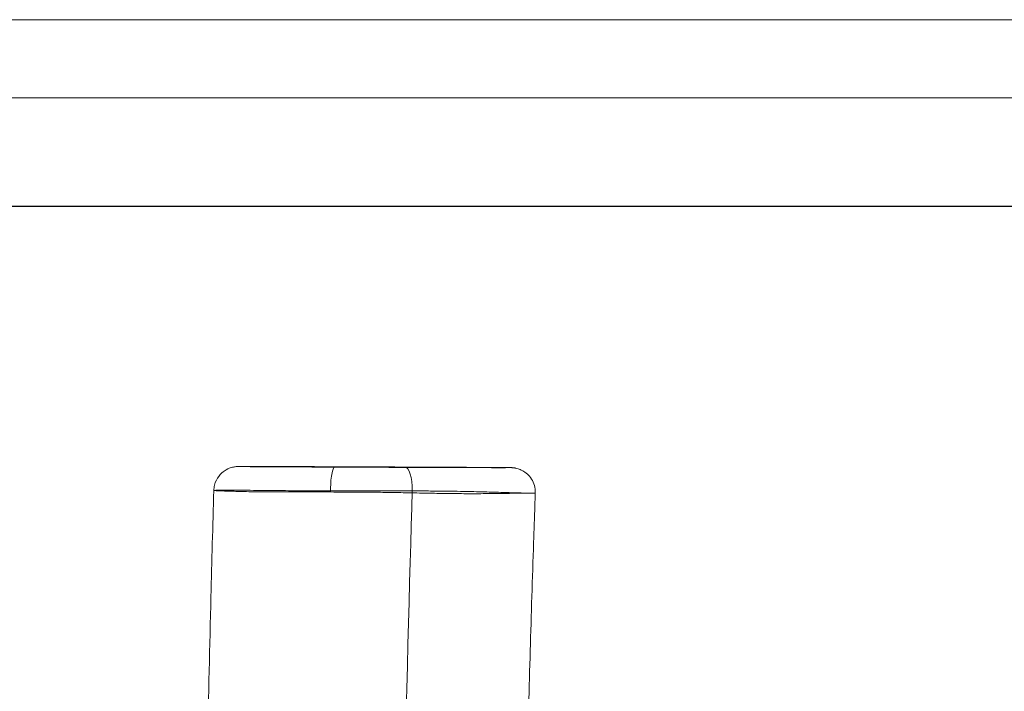
# Model space of a CAD drawing. Units: inches. Extents: x 23 to 5345, y 20 to 3783.
# Drawn here: x 2209 to 3008, y 3238 to 3783 of the extents above; entities that cross this region are included whole.
import ezdxf

# ---------------------------------------------------------------- set-up
doc = ezdxf.new("R2010")
doc.units = ezdxf.units.IN
doc.header["$MEASUREMENT"] = 0
doc.layers.add('G-ANNO-TTLB', color=7, linetype='Continuous', lineweight=9)
doc.layers.add('G-ANNO-TTLB-THIN', color=7, linetype='Continuous', lineweight=9)

# ---------------------------------------------------------------- blocks, each defined once
blk = doc.blocks.new('A3 NGANG - A3 NGANG-450190-Superstructure')
at = {"layer": 'G-ANNO-TTLB-THIN'}
for p, q in [((422.5, 296), (2.5, 296)), ((417.5, 291), (22.5, 291))]:
    blk.add_line(p, q, dxfattribs=at)

msp = doc.modelspace()

# ---------------------------------------------------------------- linework, layer by layer
msp.add_lwpolyline([(423.98, 3632), (5085.98, 3632), (5085.98, 1273.38), (423.98, 1273.38)], close=True)
at = {"color": 0, "linetype": 'Continuous', "lineweight": 0, "extrusion": (0, 0, -1)}
for centre, ratio, start_param, end_param in [((2464.81, 3400.02), 0.168596, -1.582167, -0.001442), ((2521.97, 3400.07), 0.294006, -0.001487, 0), ((2521.97, 3400.07), 0.294006, 0, 1.539289)]:
    msp.add_ellipse(centre, major_axis=(0.09, 20), ratio=ratio, start_param=start_param, end_param=end_param, dxfattribs=at)
at = {"color": 0, "linetype": 'Continuous', "lineweight": 0}
for points, knots in [([(2522.06, 3420.07), (2509.4, 3420.13), (2496.46, 3420.19), (2477.58, 3420.27), (2471.88, 3420.29), (2458.66, 3420.34), (2451.27, 3420.37), (2436.58, 3420.42), (2429.39, 3420.44), (2414.32, 3420.48), (2406.92, 3420.5), (2395.38, 3420.52), (2391.36, 3420.52), (2388.2, 3420.51), (2387.57, 3420.51), (2386.83, 3420.5), (2386.63, 3420.5), (2386.16, 3420.48), (2386.02, 3420.48), (2385.45, 3420.45), (2385.32, 3420.44), (2384.94, 3420.41), (2384.68, 3420.39), (2383.89, 3420.29), (2383.49, 3420.24), (2382.26, 3419.99), (2381.71, 3419.87), (2379.94, 3419.32), (2378.85, 3419.03), (2375.82, 3417.28), (2374.69, 3416.57), (2372.49, 3414.57), (2371.62, 3413.67), (2369.44, 3410.75), (2368.09, 3408.36), (2366.99, 3403.99), (2366.78, 3402.53), (2366.74, 3401.05)], [0, 0, 0, 0, 19.876068, 19.876068, 28.388118, 28.388118, 39.850012, 39.850012, 52.865387, 52.865387, 70.056235, 70.056235, 86.884615, 86.884615, 93.132478, 93.132478, 96.256409, 96.256409, 97.818375, 97.818375, 98.184933, 98.184933, 98.60372, 98.60372, 98.893254, 98.893254, 99.057111, 99.057111, 99.205579, 99.205579, 99.270071, 99.270071, 99.30621, 99.30621, 99.357418, 99.357418, 99.380341, 99.380341, 99.380341, 99.380341]), ([(2464.89, 3420.02), (2461.79, 3420.03), (2458.7, 3420.05), (2453.14, 3420.07), (2450.66, 3420.08), (2445.63, 3420.1), (2443.08, 3420.12), (2438.12, 3420.14), (2435.71, 3420.15), (2431.4, 3420.17), (2429.5, 3420.18), (2425.58, 3420.2), (2423.58, 3420.21), (2420.51, 3420.22), (2419.39, 3420.23), (2417.61, 3420.24), (2416.93, 3420.24), (2415.89, 3420.25), (2415.52, 3420.25), (2412.97, 3420.26), (2410.96, 3420.27), (2406.91, 3420.3), (2404.94, 3420.31), (2401.83, 3420.33), (2400.61, 3420.34), (2397.98, 3420.36), (2396.64, 3420.37), (2394.31, 3420.39), (2393.29, 3420.39), (2391.59, 3420.41), (2390.88, 3420.42), (2389.87, 3420.43), (2389.51, 3420.43), (2388.93, 3420.44), (2388.7, 3420.44), (2388.25, 3420.45), (2388.03, 3420.45), (2387.65, 3420.46), (2387.49, 3420.46), (2386.96, 3420.47), (2386.77, 3420.48), (2386.86, 3420.49), (2387.02, 3420.5), (2387.55, 3420.5), (2387.88, 3420.51), (2388.87, 3420.51), (2389.59, 3420.51), (2391.51, 3420.52), (2392.77, 3420.52), (2395.16, 3420.52), (2396.14, 3420.51), (2398.01, 3420.51), (2398.87, 3420.51), (2402.1, 3420.51), (2404.71, 3420.5), (2410.23, 3420.49), (2413.11, 3420.48), (2418.13, 3420.47), (2420.15, 3420.46), (2424.18, 3420.45), (2426.18, 3420.45), (2430.64, 3420.43), (2433.14, 3420.43), (2438.28, 3420.41), (2440.94, 3420.4), (2445.77, 3420.39), (2447.91, 3420.38), (2452.74, 3420.36), (2455.45, 3420.35), (2460.26, 3420.33), (2462.34, 3420.33), (2466.53, 3420.31), (2468.64, 3420.3), (2473.89, 3420.28), (2477.03, 3420.27), (2482.76, 3420.24), (2485.34, 3420.23), (2490.81, 3420.21), (2493.7, 3420.2), (2499.45, 3420.17), (2502.31, 3420.16), (2510.84, 3420.12), (2516.47, 3420.1), (2522.06, 3420.07)], [-172.313281, -172.313281, -172.313281, -172.313281, -167.592697, -167.592697, -163.777418, -163.777418, -159.79017, -159.79017, -155.936143, -155.936143, -152.793827, -152.793827, -149.327254, -149.327254, -147.26303, -147.26303, -145.93911, -145.93911, -145.198807, -145.198807, -140.740837, -140.740837, -135.423058, -135.423058, -131.417057, -131.417057, -126.070848, -126.070848, -120.891702, -120.891702, -116.227377, -116.227377, -113.270945, -113.270945, -110.984307, -110.984307, -108.376118, -108.376118, -105.767928, -105.767928, -98.611253, -98.611253, -93.549431, -93.549431, -89.37831, -89.37831, -84.002134, -84.002134, -77.879919, -77.879919, -74.233413, -74.233413, -71.430642, -71.430642, -64.253282, -64.253282, -57.555379, -57.555379, -53.319201, -53.319201, -49.411216, -49.411216, -44.835321, -44.835321, -40.259421, -40.259421, -36.745465, -36.745465, -32.479244, -32.479244, -29.301108, -29.301108, -26.122973, -26.122973, -21.413536, -21.413536, -17.531405, -17.531405, -13.148554, -13.148554, -8.765702, -8.765702, 0, 0, 0, 0]), ([(2522.06, 3420.07), (2524.59, 3420.06), (2527.12, 3420.05), (2531.85, 3420.03), (2534.05, 3420.02), (2540.35, 3419.99), (2544.42, 3419.97), (2551.03, 3419.94), (2553.6, 3419.93), (2559.6, 3419.9), (2563.02, 3419.88), (2568.88, 3419.85), (2571.34, 3419.84), (2576.01, 3419.82), (2578.22, 3419.81), (2582.39, 3419.79), (2584.37, 3419.78), (2587.41, 3419.76), (2588.55, 3419.75), (2590.79, 3419.74), (2591.89, 3419.74), (2593.52, 3419.73), (2594.09, 3419.72), (2596.53, 3419.71), (2598.18, 3419.7), (2600.74, 3419.68), (2601.73, 3419.67), (2603.04, 3419.66), (2603.45, 3419.66), (2604.76, 3419.65), (2605.49, 3419.64), (2606.82, 3419.62), (2607.3, 3419.61), (2607.86, 3419.6), (2607.83, 3419.59), (2607.32, 3419.58), (2606.98, 3419.58), (2605.96, 3419.57), (2605.22, 3419.57), (2603.73, 3419.56), (2603.09, 3419.56), (2601.94, 3419.56), (2601.48, 3419.56), (2599.85, 3419.56), (2598.58, 3419.56), (2596.02, 3419.56), (2594.76, 3419.56), (2591.69, 3419.56), (2589.82, 3419.57), (2586.27, 3419.57), (2584.68, 3419.57), (2581.1, 3419.58), (2579.08, 3419.59), (2575.09, 3419.59), (2573.17, 3419.6), (2569.32, 3419.61), (2567.4, 3419.61), (2563.83, 3419.63), (2562.21, 3419.63), (2558.68, 3419.64), (2556.74, 3419.65), (2552.92, 3419.66), (2551.05, 3419.67), (2547.23, 3419.68), (2545.27, 3419.69), (2541.31, 3419.7), (2539.31, 3419.71), (2536.26, 3419.72), (2535.21, 3419.73), (2531.66, 3419.74), (2529.15, 3419.75), (2524.12, 3419.77), (2521.6, 3419.78), (2516.23, 3419.8), (2513.37, 3419.81), (2506.23, 3419.84), (2501.94, 3419.86), (2495.45, 3419.89), (2493.24, 3419.9), (2489.17, 3419.92), (2487.33, 3419.92), (2482.04, 3419.95), (2478.6, 3419.96), (2471.73, 3419.99), (2468.31, 3420.01), (2464.89, 3420.02)], [-177.569313, -177.569313, -177.569313, -177.569313, -173.591107, -173.591107, -170.098157, -170.098157, -163.594782, -163.594782, -159.426968, -159.426968, -153.74499, -153.74499, -149.490936, -149.490936, -145.502916, -145.502916, -141.691448, -141.691448, -139.311776, -139.311776, -136.791844, -136.791844, -135.370592, -135.370592, -130.440376, -130.440376, -126.534374, -126.534374, -124.513719, -124.513719, -119.631367, -119.631367, -113.283671, -113.283671, -105.530936, -105.530936, -100.283994, -100.283994, -93.758685, -93.758685, -89.644463, -89.644463, -87.048711, -87.048711, -81.082591, -81.082591, -76.155459, -76.155459, -69.89076, -69.89076, -65.312054, -65.312054, -60.174503, -60.174503, -55.854451, -55.854451, -51.952002, -51.952002, -48.93176, -48.93176, -45.560376, -45.560376, -42.500512, -42.500512, -39.451135, -39.451135, -36.401753, -36.401753, -34.823212, -34.823212, -31.049357, -31.049357, -27.275498, -27.275498, -22.986759, -22.986759, -16.528667, -16.528667, -13.18852, -13.18852, -10.396838, -10.396838, -5.198419, -5.198419, 0, 0, 0, 0]), ([(2627.67, 3398.89), (2627.75, 3401.02), (2627.46, 3403.18), (2626.34, 3407.12), (2625.48, 3408.87), (2623.47, 3412.06), (2622.3, 3413.31), (2619.73, 3415.7), (2618.51, 3416.45), (2615.7, 3418.04), (2614.67, 3418.35), (2612.14, 3419.18), (2611.53, 3419.23), (2610.46, 3419.41), (2610.15, 3419.45), (2609.66, 3419.5), (2609.49, 3419.52), (2609.16, 3419.54), (2609.03, 3419.55), (2608.7, 3419.57), (2608.58, 3419.58), (2608.13, 3419.6), (2607.97, 3419.6), (2606.71, 3419.63), (2605.08, 3419.65), (2598.87, 3419.69), (2594.75, 3419.72), (2584.87, 3419.77), (2579.66, 3419.8), (2566.49, 3419.87), (2558.24, 3419.91), (2541.43, 3419.98), (2532.84, 3420.02), (2523.48, 3420.07), (2522.77, 3420.07), (2522.06, 3420.07)], [109.568449, 109.568449, 109.568449, 109.568449, 109.59805, 109.59805, 109.630071, 109.630071, 109.67154, 109.67154, 109.735759, 109.735759, 109.857785, 109.857785, 110.127475, 110.127475, 110.417444, 110.417444, 110.703621, 110.703621, 111.099949, 111.099949, 111.85484, 111.85484, 114.270843, 114.270843, 127.871016, 127.871016, 139.539489, 139.539489, 149.256473, 149.256473, 162.856645, 162.856645, 176.456818, 176.456818, 177.569313, 177.569313, 177.569313, 177.569313]), ([(2344.86, 1420.92), (2344.85, 1424.26), (2344.85, 1427.59), (2344.86, 1440.92), (2344.88, 1450.92), (2345.06, 1483.64), (2345.31, 1506.35), (2346.11, 1550.38), (2346.64, 1571.7), (2347.92, 1614.59), (2348.66, 1636.16), (2350.47, 1685.61), (2351.58, 1713.5), (2353.76, 1769.41), (2354.84, 1797.43), (2356.6, 1846.31), (2357.32, 1867.18), (2358.6, 1907.72), (2359.18, 1927.41), (2360.42, 1973.69), (2361.03, 2000.29), (2362.04, 2054.66), (2362.42, 2082.43), (2362.85, 2134.29), (2362.94, 2158.37), (2362.89, 2204.44), (2362.78, 2226.43), (2362.42, 2272.58), (2362.17, 2296.75), (2361.53, 2350.7), (2361.12, 2380.48), (2360.08, 2453.64), (2359.45, 2497.01), (2358.2, 2592.49), (2357.63, 2644.59), (2357.06, 2731.48), (2356.95, 2766.27), (2356.99, 2830.06), (2357.1, 2859.05), (2357.49, 2918.42), (2357.77, 2948.81), (2358.52, 3013.29), (2359, 3047.39), (2360.17, 3119.06), (2360.87, 3156.62), (2362.49, 3234.39), (2363.42, 3274.6), (2365.16, 3343.56), (2365.93, 3372.31), (2366.74, 3401.05)], [0, 0, 0, 0, 10.000003, 10.000003, 40.000101, 40.000101, 108.143729, 108.143729, 172.126585, 172.126585, 236.880893, 236.880893, 320.620612, 320.620612, 404.733278, 404.733278, 467.371066, 467.371066, 526.465431, 526.465431, 606.297611, 606.297611, 689.631034, 689.631034, 761.885138, 761.885138, 827.850492, 827.850492, 900.34651, 900.34651, 989.71691, 989.71691, 1119.867583, 1119.867583, 1276.184545, 1276.184545, 1380.559366, 1380.559366, 1467.532974, 1467.532974, 1558.701391, 1558.701391, 1661.025579, 1661.025579, 1773.759334, 1773.759334, 1894.463717, 1894.463717, 1980.782233, 1980.782233, 1980.782233, 1980.782233]), ([(2527.85, 3400.68), (2521.95, 3400.69), (2515.9, 3400.69), (2506.51, 3400.68), (2503.32, 3400.68), (2496.82, 3400.67), (2493.51, 3400.66), (2487.13, 3400.65), (2484.07, 3400.65), (2477.19, 3400.64), (2473.32, 3400.64), (2466.74, 3400.65), (2464.06, 3400.65), (2458.66, 3400.66), (2455.94, 3400.67), (2449.61, 3400.71), (2446.11, 3400.73), (2439.97, 3400.77), (2437.28, 3400.79), (2431.28, 3400.84), (2428.03, 3400.87), (2421.77, 3400.93), (2418.77, 3400.96), (2413.43, 3401.01), (2411.06, 3401.03), (2406.28, 3401.08), (2403.9, 3401.1), (2397.98, 3401.15), (2394.59, 3401.18), (2388.08, 3401.23), (2384.99, 3401.24), (2381.13, 3401.25), (2380.1, 3401.25), (2377.84, 3401.25), (2376.67, 3401.25), (2373.79, 3401.24), (2372.28, 3401.23), (2369.99, 3401.2), (2369.13, 3401.18), (2367.97, 3401.15), (2367.59, 3401.14), (2366.97, 3401.1), (2366.79, 3401.08), (2366.75, 3401.06), (2366.74, 3401.06), (2366.74, 3401.05)], [0, 0, 0, 0, 8.765702, 8.765702, 13.148554, 13.148554, 17.531405, 17.531405, 21.413536, 21.413536, 26.122973, 26.122973, 29.301108, 29.301108, 32.479244, 32.479244, 36.745465, 36.745465, 40.259421, 40.259421, 44.835321, 44.835321, 49.411216, 49.411216, 53.319201, 53.319201, 57.555379, 57.555379, 64.253282, 64.253282, 71.430642, 71.430642, 74.233413, 74.233413, 77.879919, 77.879919, 84.002134, 84.002134, 89.37831, 89.37831, 93.549431, 93.549431, 98.611253, 98.611253, 99.380341, 99.380341, 99.380341, 99.380341]), ([(2366.74, 3401.05), (2366.74, 3401.03), (2366.95, 3401), (2367.49, 3400.96), (2367.68, 3400.94), (2368.1, 3400.92), (2368.34, 3400.9), (2368.84, 3400.88), (2369.1, 3400.86), (2369.74, 3400.83), (2370.14, 3400.81), (2371.28, 3400.77), (2372.08, 3400.73), (2374.02, 3400.66), (2375.18, 3400.62), (2377.9, 3400.52), (2379.46, 3400.47), (2382.62, 3400.38), (2384.11, 3400.34), (2387.96, 3400.23), (2390.46, 3400.17), (2395.78, 3400.06), (2398.49, 3400.01), (2402.04, 3399.95), (2402.56, 3399.95), (2404.02, 3399.92), (2404.97, 3399.91), (2407.44, 3399.89), (2408.98, 3399.87), (2413.11, 3399.84), (2415.75, 3399.83), (2420.76, 3399.81), (2423.15, 3399.81), (2428.44, 3399.8), (2431.33, 3399.81), (2437.18, 3399.81), (2440.12, 3399.81), (2445.83, 3399.81), (2448.6, 3399.81), (2454.74, 3399.81), (2458.1, 3399.81), (2461.44, 3399.81)], [99.380341, 99.380341, 99.380341, 99.380341, 105.767928, 105.767928, 108.376118, 108.376118, 110.984307, 110.984307, 113.270945, 113.270945, 116.227377, 116.227377, 120.891702, 120.891702, 126.070848, 126.070848, 131.417057, 131.417057, 135.423058, 135.423058, 140.740837, 140.740837, 145.198807, 145.198807, 145.93911, 145.93911, 147.26303, 147.26303, 149.327254, 149.327254, 152.793827, 152.793827, 155.936143, 155.936143, 159.79017, 159.79017, 163.777418, 163.777418, 167.592697, 167.592697, 172.313281, 172.313281, 172.313281, 172.313281]), ([(2461.44, 3399.81), (2465.11, 3399.8), (2468.74, 3399.79), (2475.93, 3399.77), (2479.49, 3399.75), (2484.91, 3399.71), (2486.79, 3399.7), (2490.91, 3399.67), (2493.17, 3399.64), (2499.88, 3399.57), (2504.39, 3399.51), (2512.1, 3399.39), (2515.24, 3399.34), (2521.26, 3399.23), (2524.13, 3399.18), (2530.01, 3399.07), (2533.01, 3399), (2537.39, 3398.92), (2538.69, 3398.89), (2542.56, 3398.81), (2545.16, 3398.76), (2550.46, 3398.66), (2553.16, 3398.61), (2558.6, 3398.53), (2561.23, 3398.5), (2566.5, 3398.46), (2569.12, 3398.44), (2573.83, 3398.43), (2575.94, 3398.43), (2580.54, 3398.43), (2582.97, 3398.44), (2587.77, 3398.47), (2590.12, 3398.49), (2594.92, 3398.54), (2597.32, 3398.57), (2601.53, 3398.63), (2603.37, 3398.66), (2607.46, 3398.72), (2609.6, 3398.75), (2613.08, 3398.8), (2614.49, 3398.83), (2617.37, 3398.87), (2618.79, 3398.89), (2620.61, 3398.91), (2621.13, 3398.92), (2622.41, 3398.93), (2623.13, 3398.93), (2624.79, 3398.94), (2625.63, 3398.94), (2626.78, 3398.93), (2627.16, 3398.92), (2627.58, 3398.9), (2627.67, 3398.9), (2627.67, 3398.89)], [0, 0, 0, 0, 5.198419, 5.198419, 10.396838, 10.396838, 13.18852, 13.18852, 16.528667, 16.528667, 22.986759, 22.986759, 27.275498, 27.275498, 31.049357, 31.049357, 34.823212, 34.823212, 36.401753, 36.401753, 39.451135, 39.451135, 42.500512, 42.500512, 45.560376, 45.560376, 48.93176, 48.93176, 51.952002, 51.952002, 55.854451, 55.854451, 60.174503, 60.174503, 65.312054, 65.312054, 69.89076, 69.89076, 76.155459, 76.155459, 81.082591, 81.082591, 87.048711, 87.048711, 89.644463, 89.644463, 93.758685, 93.758685, 100.283994, 100.283994, 105.530936, 105.530936, 109.568449, 109.568449, 109.568449, 109.568449]), ([(2571.64, 1420.92), (2568.17, 1460.13), (2543.75, 1733.4), (2500.41, 2162.81), (2512.88, 2754.17), (2523.2, 3257.59), (2527.85, 3400.68)], [0.2090067, 0.2090067, 0.2090067, 0.2090067, 0.2508291, 0.5015823, 0.7507908, 0.9888605, 0.9888605, 0.9888605, 0.9888605]), ([(2627.67, 3398.89), (2627.67, 3398.88), (2627.59, 3398.87), (2627.12, 3398.86), (2626.56, 3398.85), (2624.96, 3398.85), (2624.07, 3398.85), (2622.45, 3398.87), (2621.93, 3398.88), (2620.27, 3398.9), (2619.01, 3398.93), (2615.67, 3399.01), (2613.47, 3399.07), (2610.14, 3399.18), (2609.37, 3399.2), (2607.13, 3399.27), (2605.63, 3399.32), (2602.64, 3399.42), (2601.15, 3399.47), (2597.21, 3399.59), (2594.72, 3399.67), (2589.57, 3399.81), (2586.9, 3399.89), (2581.37, 3400.02), (2578.51, 3400.09), (2571.81, 3400.23), (2567.97, 3400.3), (2561.34, 3400.41), (2558.54, 3400.45), (2551.39, 3400.54), (2547.05, 3400.58), (2540.41, 3400.63), (2538.1, 3400.64), (2533.18, 3400.66), (2530.53, 3400.67), (2527.85, 3400.68)], [109.568449, 109.568449, 109.568449, 109.568449, 113.283671, 113.283671, 119.631367, 119.631367, 124.513719, 124.513719, 126.534374, 126.534374, 130.440376, 130.440376, 135.370592, 135.370592, 136.791844, 136.791844, 139.311776, 139.311776, 141.691448, 141.691448, 145.502916, 145.502916, 149.490936, 149.490936, 153.74499, 153.74499, 159.426968, 159.426968, 163.594782, 163.594782, 170.098157, 170.098157, 173.591107, 173.591107, 177.569313, 177.569313, 177.569313, 177.569313]), ([(2627.67, 3398.89), (2627.55, 3395.56), (2627.44, 3392.23), (2626.97, 3378.91), (2626.63, 3368.92), (2625.32, 3329.59), (2624.41, 3300.24), (2623.12, 3255.95), (2622.7, 3241.01), (2622.29, 3226.06)], [0, 0, 0, 0, 10.000002, 10.000002, 40.000039, 40.000039, 128.087946, 128.087946, 172.947923, 172.947923, 172.947923, 172.947923])]:
    msp.add_open_spline(points, degree=3, knots=knots, dxfattribs=at)

# ---------------------------------------------------------------- block references
at = {"layer": 'G-ANNO-TTLB', "xscale": 12.672, "yscale": 12.672, "zscale": 12.672}
msp.add_blockref('A3 NGANG - A3 NGANG-450190-Superstructure', (-8.98, 32.44), dxfattribs=at)

doc.saveas('drawing.dxf')
